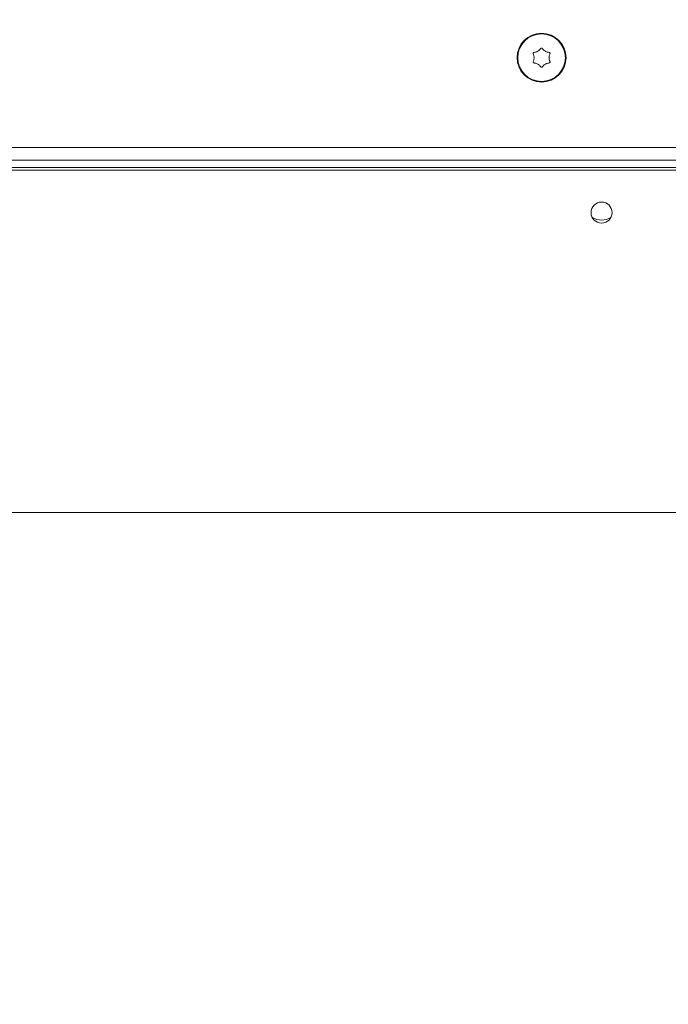
# Model space of a CAD drawing. Extents: x -4561 to -834, y 2145 to 5206.
# Drawn here: x -2780 to -2650, y 2411 to 2608 of the extents above; entities that cross this region are included whole.
import ezdxf

# ---------------------------------------------------------------- set-up
doc = ezdxf.new("R2010")
doc.units = 0
doc.header["$LTSCALE"] = 5
doc.layers.add('LAYER12', color=30, linetype='Continuous')
doc.layers.add('SLD-0', color=7, linetype='Continuous')
doc.styles.add('STANDARD-BrunnerGroßer Text', font='arial.ttf')
doc.dimstyles.new('STANDARD-Brunner-IIGroßer Text', dxfattribs={"dimscale": 5, "dimtxt": 8, "dimasz": 5, "dimexe": 3.175, "dimexo": 0, "dimgap": 0.762, "dimtad": 1, "dimdec": 0, "dimrnd": 1e-08, "dimtxsty": 'STANDARD-BrunnerGroßer Text', "dimblk": 'Filled-1', "dimcen": 0.09, "dimdle": 10, "dimclrd": 7, "dimclre": 7, "dimclrt": 7, "dimadec": 1, "dimazin": 2, "dimtfac": 0.666667, "dimtdec": 0, "dimtmove": 0, "dimatfit": 3, "dimldrblk": 'Filled-1', "dimfxl": 1, "dimtolj": 1, "dimlwd": 15, "dimlwe": 15, "dimarcsym": 0})

# ---------------------------------------------------------------- blocks, each defined once
blk = doc.blocks.new('Filled-1')
at = {"color": 0}
for p, q in [((0, 0), (-1, 0.1667)), ((-1, 0.1667), (-1, -0.1667)), ((-1, 0), (0, 0)), ((-1, -0.1667), (0, 0))]:
    blk.add_line(p, q, dxfattribs=at)
at = {"color": 0, "flags": 128}
blk.add_lwpolyline([(-1, -0.1667), (0, 0), (-1, 0.1667), (-1, -0.1667)], dxfattribs=at)
at = {"color": 0}
blk.add_solid([(-1, -0.1667), (0, 0), (-1, 0.1667), (-1, -0.1667)], dxfattribs=at)
blk = doc.blocks.new('*D44')
at = {"layer": 'Defpoints', "color": 0}
for p in [(-4218.64, 2510.02), (-2558.64, 2510.02), (-2558.64, 2391.34)]:
    blk.add_point(p, dxfattribs=at)
at = {"layer": 'LAYER12', "color": 7, "lineweight": 15}
for p, q in [((-4218.64, 2510.02), (-4218.64, 2375.46)), ((-2558.64, 2510.02), (-2558.64, 2375.46)), ((-4193.64, 2391.34), (-2583.64, 2391.34))]:
    blk.add_line(p, q, dxfattribs=at)
at = {"layer": 'LAYER12', "color": 7, "lineweight": 15, "xscale": 25, "yscale": 25, "zscale": 25, "rotation": 180}
blk.add_blockref('Filled-1', (-4218.64, 2391.34), dxfattribs=at)
at = {"layer": 'LAYER12', "color": 7, "lineweight": 15, "xscale": 25, "yscale": 25, "zscale": 25}
blk.add_blockref('Filled-1', (-2558.64, 2391.34), dxfattribs=at)
at = {"layer": 'LAYER12', "color": 30, "lineweight": 15, "insert": (-3389.27, 2435.99), "char_height": 40, "attachment_point": 2, "style": 'STANDARD-BrunnerGroßer Text'}
blk.add_mtext('\\A1;1660', dxfattribs=at)
blk = doc.blocks.new('*D47')
at = {"layer": 'Defpoints', "color": 0}
for p in [(-4221.14, 2564.72), (-2556.14, 2564.72), (-2556.14, 2320.2)]:
    blk.add_point(p, dxfattribs=at)
at = {"layer": 'SLD-0', "color": 7, "lineweight": 15}
for p, q in [((-4221.14, 2564.72), (-4221.14, 2304.33)), ((-2556.14, 2564.72), (-2556.14, 2304.33)), ((-4196.14, 2320.2), (-2581.14, 2320.2))]:
    blk.add_line(p, q, dxfattribs=at)
at = {"layer": 'SLD-0', "color": 7, "lineweight": 15, "xscale": 25, "yscale": 25, "zscale": 25, "rotation": 180}
blk.add_blockref('Filled-1', (-4221.14, 2320.2), dxfattribs=at)
at = {"layer": 'SLD-0', "color": 7, "lineweight": 15, "xscale": 25, "yscale": 25, "zscale": 25}
blk.add_blockref('Filled-1', (-2556.14, 2320.2), dxfattribs=at)
at = {"layer": 'SLD-0', "color": 7, "lineweight": 15, "insert": (-3389.27, 2364.86), "char_height": 40, "attachment_point": 2, "style": 'STANDARD-BrunnerGroßer Text'}
blk.add_mtext('\\A1;1665', dxfattribs=at)
blk = doc.blocks.new('*D48')
at = {"layer": 'Defpoints', "color": 0}
for p in [(-2424.3, 2675.18), (-4326.88, 2660.1), (-2424.3, 2161.03)]:
    blk.add_point(p, dxfattribs=at)
at = {"layer": 'SLD-0', "color": 7, "lineweight": 15}
for p, q in [((-2424.3, 2675.18), (-2424.3, 2145.15)), ((-4326.88, 2660.1), (-4326.88, 2145.15)), ((-4301.88, 2161.03), (-2449.3, 2161.03))]:
    blk.add_line(p, q, dxfattribs=at)
at = {"layer": 'SLD-0', "color": 7, "lineweight": 15, "xscale": 25, "yscale": 25, "zscale": 25, "rotation": 180}
blk.add_blockref('Filled-1', (-4326.88, 2161.03), dxfattribs=at)
at = {"layer": 'SLD-0', "color": 7, "lineweight": 15, "xscale": 25, "yscale": 25, "zscale": 25}
blk.add_blockref('Filled-1', (-2424.3, 2161.03), dxfattribs=at)
at = {"layer": 'SLD-0', "color": 7, "lineweight": 15, "insert": (-3390.36, 2205.71), "char_height": 40, "attachment_point": 2, "style": 'STANDARD-BrunnerGroßer Text'}
blk.add_mtext('\\A1;1903', dxfattribs=at)
blk = doc.blocks.new('*D74')
at = {"color": 7, "lineweight": 15}
for p, q in [((-4281.82, 2582.72), (-4281.82, 2224.95)), ((-2495.47, 2582.72), (-2495.47, 2224.95)), ((-4256.82, 2240.83), (-2520.47, 2240.83))]:
    blk.add_line(p, q, dxfattribs=at)
at = {"layer": 'Defpoints', "color": 0}
for p in [(-4281.82, 2582.72), (-2495.47, 2582.72), (-2495.47, 2240.83)]:
    blk.add_point(p, dxfattribs=at)
at = {"color": 7, "lineweight": 15, "xscale": 25, "yscale": 25, "zscale": 25, "rotation": 180}
blk.add_blockref('Filled-1', (-4281.82, 2240.83), dxfattribs=at)
at = {"color": 7, "lineweight": 15, "xscale": 25, "yscale": 25, "zscale": 25}
blk.add_blockref('Filled-1', (-2495.47, 2240.83), dxfattribs=at)
at = {"color": 7, "lineweight": 15, "insert": (-3388.64, 2265.06), "char_height": 40, "attachment_point": 5, "style": 'STANDARD-BrunnerGroßer Text'}
blk.add_mtext('\\A1;1786', dxfattribs=at)

msp = doc.modelspace()

# ---------------------------------------------------------------- linework, layer by layer
at = {"color": 7, "linetype": 'Continuous', "lineweight": 15}
for p, q in [((-2676.39, 2602.02), (-2676.39, 2602.02)), ((-2674.89, 2602.02), (-2674.89, 2602.02)), ((-2677.14, 2600.72), (-2677.14, 2600.72)), ((-2676.39, 2599.42), (-2676.39, 2599.42)), ((-2674.89, 2599.42), (-2674.89, 2599.42)), ((-2674.14, 2600.72), (-2674.14, 2600.72)), ((-4279.14, 2582.72), (-2498.14, 2582.72)), ((-2498.14, 2580.22), (-4279.14, 2580.22)), ((-4221.14, 2578.72), (-2556.14, 2578.72))]:
    msp.add_line(p, q, dxfattribs=at)
for radius in [4.9, 4.76]:
    msp.add_circle((-2675.64, 2600.72), radius, dxfattribs=at)
msp.add_arc((-2663.64, 2571.72), 3.5, 237.7485, 302.2515, dxfattribs=at)
for points, knots in [([(-2677.32, 2601.5), (-2677.33, 2601.52), (-2677.34, 2601.56), (-2677.34, 2601.63), (-2677.31, 2601.69), (-2677.27, 2601.74), (-2677.21, 2601.78), (-2677.17, 2601.78), (-2677.15, 2601.78)], [0, 0, 0, 0, 0.173602, 0.347939, 0.518483, 0.685896, 0.853576, 1, 1, 1, 1]), ([(-2677.14, 2600.72), (-2677.15, 2600.81), (-2677.16, 2601), (-2677.22, 2601.26), (-2677.29, 2601.42), (-2677.32, 2601.5)], [0, 0, 0, 0, 0.339274, 0.688649, 1, 1, 1, 1]), ([(-2677.15, 2601.78), (-2677.07, 2601.8), (-2676.88, 2601.82), (-2676.63, 2601.9), (-2676.47, 2601.98), (-2676.39, 2602.02)], [0, 0, 0, 0, 0.339577, 0.688751, 1, 1, 1, 1]), ([(-2676.39, 2602.02), (-2676.32, 2602.07), (-2676.16, 2602.17), (-2675.96, 2602.36), (-2675.86, 2602.5), (-2675.81, 2602.56)], [0, 0, 0, 0, 0.339256, 0.688611, 1, 1, 1, 1]), ([(-2675.81, 2602.56), (-2675.79, 2602.58), (-2675.77, 2602.61), (-2675.7, 2602.64), (-2675.64, 2602.65), (-2675.57, 2602.64), (-2675.52, 2602.61), (-2675.49, 2602.58), (-2675.48, 2602.56)], [0, 0, 0, 0, 0.173551, 0.347889, 0.518434, 0.685848, 0.853527, 1, 1, 1, 1]), ([(-2675.48, 2602.56), (-2675.42, 2602.49), (-2675.31, 2602.34), (-2675.11, 2602.16), (-2674.96, 2602.07), (-2674.89, 2602.02)], [0, 0, 0, 0, 0.339552, 0.688699, 1, 1, 1, 1]), ([(-2674.89, 2602.02), (-2674.81, 2601.98), (-2674.65, 2601.89), (-2674.39, 2601.81), (-2674.21, 2601.79), (-2674.13, 2601.78)], [0, 0, 0, 0, 0.3392556, 0.68861, 1, 1, 1, 1]), ([(-2673.97, 2601.5), (-2674, 2601.42), (-2674.07, 2601.25), (-2674.13, 2600.98), (-2674.14, 2600.81), (-2674.14, 2600.72)], [0, 0, 0, 0, 0.339565, 0.688725, 1, 1, 1, 1]), ([(-2674.13, 2601.78), (-2674.11, 2601.78), (-2674.07, 2601.77), (-2674.01, 2601.73), (-2673.97, 2601.68), (-2673.95, 2601.62), (-2673.95, 2601.55), (-2673.96, 2601.52), (-2673.97, 2601.5)], [0, 0, 0, 0, 0.1736553, 0.3479906, 0.518533, 0.6859457, 0.8536264, 1, 1, 1, 1]), ([(-2677.15, 2599.66), (-2677.17, 2599.66), (-2677.19, 2599.66), (-2677.22, 2599.67), (-2677.25, 2599.69), (-2677.28, 2599.71), (-2677.3, 2599.74), (-2677.32, 2599.76), (-2677.33, 2599.79), (-2677.34, 2599.83), (-2677.34, 2599.86), (-2677.34, 2599.89), (-2677.33, 2599.92), (-2677.32, 2599.94), (-2677.32, 2599.94)], [0, 0, 0, 0, 0.0856269, 0.1736674, 0.2595635, 0.348058, 0.4320892, 0.5186496, 0.601173, 0.6860852, 0.768772, 0.8537664, 0.9261606, 1, 1, 1, 1]), ([(-2677.32, 2599.94), (-2677.28, 2600.03), (-2677.21, 2600.19), (-2677.15, 2600.46), (-2677.15, 2600.64), (-2677.14, 2600.72)], [0, 0, 0, 0, 0.3395648, 0.6887252, 1, 1, 1, 1]), ([(-2676.39, 2599.42), (-2676.47, 2599.46), (-2676.64, 2599.55), (-2676.9, 2599.63), (-2677.07, 2599.65), (-2677.15, 2599.66)], [0, 0, 0, 0, 0.339256, 0.68861, 1, 1, 1, 1]), ([(-2675.81, 2598.88), (-2675.86, 2598.95), (-2675.97, 2599.1), (-2676.17, 2599.28), (-2676.32, 2599.38), (-2676.39, 2599.42)], [0, 0, 0, 0, 0.339552, 0.688699, 1, 1, 1, 1]), ([(-2675.48, 2598.88), (-2675.49, 2598.86), (-2675.52, 2598.83), (-2675.58, 2598.8), (-2675.65, 2598.79), (-2675.72, 2598.8), (-2675.77, 2598.83), (-2675.8, 2598.87), (-2675.81, 2598.88)], [0, 0, 0, 0, 0.1735505, 0.347889, 0.5184341, 0.6858476, 0.8535271, 1, 1, 1, 1]), ([(-2674.89, 2599.42), (-2674.97, 2599.37), (-2675.13, 2599.27), (-2675.32, 2599.09), (-2675.43, 2598.95), (-2675.48, 2598.88)], [0, 0, 0, 0, 0.339256, 0.688611, 1, 1, 1, 1]), ([(-2674.13, 2599.66), (-2674.22, 2599.65), (-2674.4, 2599.62), (-2674.66, 2599.54), (-2674.82, 2599.46), (-2674.89, 2599.42)], [0, 0, 0, 0, 0.339577, 0.688751, 1, 1, 1, 1]), ([(-2674.14, 2600.72), (-2674.14, 2600.63), (-2674.13, 2600.44), (-2674.07, 2600.18), (-2674, 2600.02), (-2673.97, 2599.94)], [0, 0, 0, 0, 0.3392744, 0.6886494, 1, 1, 1, 1]), ([(-2673.97, 2599.94), (-2673.96, 2599.92), (-2673.94, 2599.88), (-2673.95, 2599.81), (-2673.97, 2599.75), (-2674.02, 2599.7), (-2674.07, 2599.67), (-2674.11, 2599.66), (-2674.13, 2599.66)], [0, 0, 0, 0, 0.173602, 0.347939, 0.518483, 0.685896, 0.853576, 1, 1, 1, 1])]:
    msp.add_open_spline(points, degree=3, knots=knots, dxfattribs=at)
at = {"layer": 'LAYER12', "linetype": 'Continuous', "lineweight": 15}
for p, q in [((-2558.94, 2578.22), (-4218.34, 2578.22)), ((-4218.34, 2509.72), (-2558.94, 2509.72))]:
    msp.add_line(p, q, dxfattribs=at)
msp.add_circle((-2663.64, 2569.72), 2.1, dxfattribs=at)

# ---------------------------------------------------------------- dimensions: what is measured, and where the dimension line sits
at = {"lineweight": 15}
dim = msp.add_linear_dim(base=(-2495.47, 2240.83), p1=(-4281.82, 2582.72), p2=(-2495.47, 2582.72), dimstyle='STANDARD-Brunner-IIGroßer Text', dxfattribs=at)
dim.commit()
dim.dimension.update_dxf_attribs({"geometry": '*D74', "text_midpoint": (-3388.64, 2265.06)})
at = {"layer": 'LAYER12', "color": 30, "lineweight": 15, "true_color": 0xff8000}
dim = msp.add_linear_dim(base=(-2558.64, 2391.34), p1=(-4218.64, 2510.02), p2=(-2558.64, 2510.02), dimstyle='STANDARD-Brunner-IIGroßer Text', override={"dimclrt": 30}, dxfattribs=at)
dim.commit()
dim.dimension.update_dxf_attribs({"geometry": '*D44', "text_midpoint": (-3389.27, 2391.34), "dimtype": 160})
at = {"layer": 'SLD-0', "color": 7, "lineweight": 15}
for base, p1, p2, picture, middle in [((-2424.3, 2161.03), (-4326.88, 2660.1), (-2424.3, 2675.18), '*D48', (-3390.36, 2161.03)), ((-2556.14, 2320.2), (-4221.14, 2564.72), (-2556.14, 2564.72), '*D47', (-3389.27, 2320.2))]:
    dim = msp.add_linear_dim(base=base, p1=p1, p2=p2, dimstyle='STANDARD-Brunner-IIGroßer Text', dxfattribs=at)
    dim.commit()
    dim.dimension.update_dxf_attribs({"geometry": picture, "text_midpoint": middle, "dimtype": 160})

doc.saveas('drawing.dxf')
